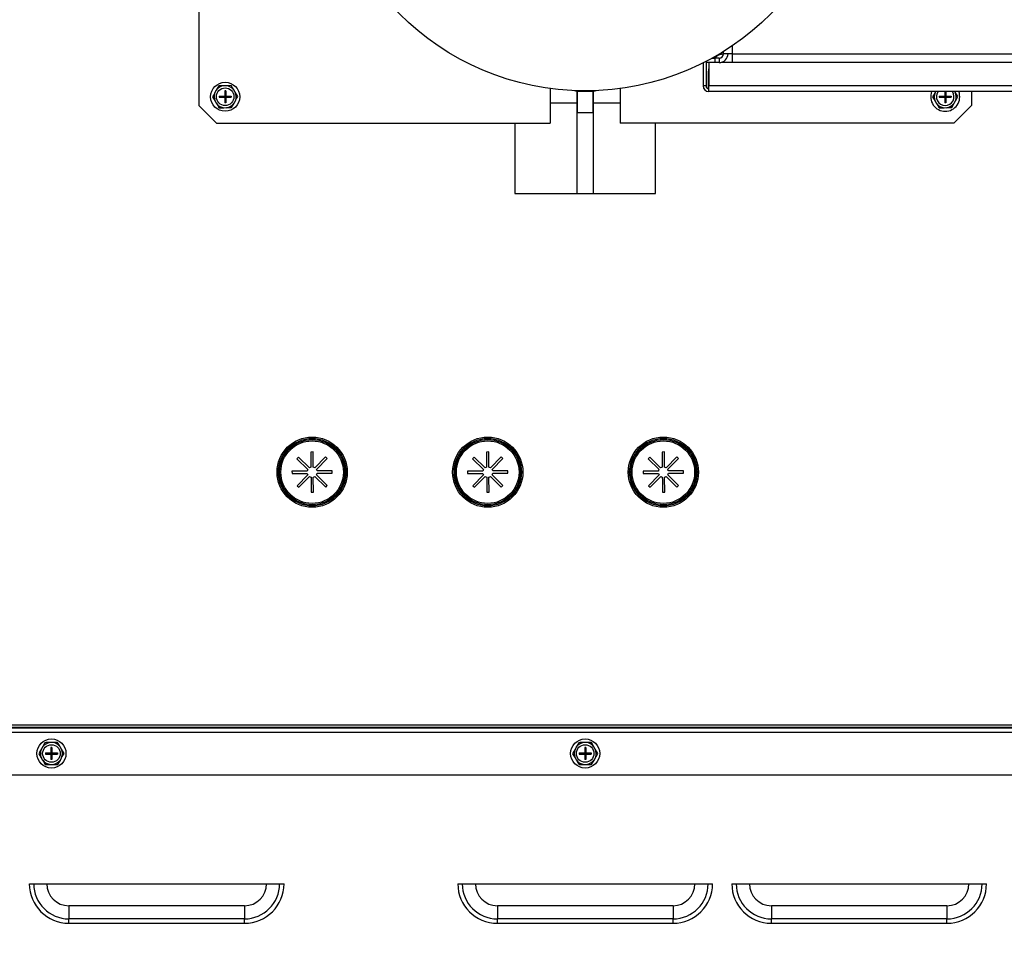
# Model space of a CAD drawing. Units: inches. Extents: x -233 to -6, y -50 to 140.
# Drawn here: x -31 to -17, y 3 to 17 of the extents above; entities that cross this region are included whole.
import ezdxf

# ---------------------------------------------------------------- set-up
doc = ezdxf.new("R2010")
doc.units = ezdxf.units.IN
doc.header["$MEASUREMENT"] = 0
doc.styles.add('SLDTEXTSTYLE0', font='TXT', dxfattribs={"width": 0.75})
doc.dimstyles.new('SLDDIMSTYLE0', dxfattribs={"dimtxt": 1.458333, "dimasz": 0.125, "dimexe": 0, "dimexo": 0.0625, "dimgap": 0.364583, "dimtad": 0, "dimtih": 1, "dimtoh": 1, "dimdec": 1, "dimrnd": 1e-09, "dimzin": 4, "dimdsep": 46, "dimtxsty": 'SLDTEXTSTYLE0', "dimblk1": 'NONE', "dimblk2": 'NONE', "dimsah": 1, "dimcen": 0.09, "dimadec": 0, "dimazin": 1, "dimtfac": 1, "dimtdec": 1, "dimtofl": 0, "dimtmove": 0, "dimatfit": 3, "dimldrblk": 'NONE', "dimfxl": 0, "dimfrac": 2, "dimtolj": 1, "dimtzin": 12, "dimarcsym": 0})
doc.dimstyles.new('SLDDIMSTYLE2', dxfattribs={"dimtxt": 1.458333, "dimasz": 0.125, "dimexe": 0, "dimexo": 0.0625, "dimgap": 0.364583, "dimtad": 0, "dimtih": 1, "dimtoh": 1, "dimrnd": 1e-09, "dimzin": 12, "dimdsep": 46, "dimtxsty": 'SLDTEXTSTYLE0', "dimblk1": 'NONE', "dimblk2": 'NONE', "dimsah": 1, "dimcen": 0.09, "dimadec": 0, "dimazin": 3, "dimtfac": 1, "dimtofl": 0, "dimtmove": 0, "dimatfit": 3, "dimldrblk": 'NONE', "dimfxl": 0, "dimfrac": 2, "dimtolj": 1, "dimtzin": 12, "dimarcsym": 0})

# ---------------------------------------------------------------- blocks, each defined once
blk = doc.blocks.new('_D_2')
at = {"color": 7, "linetype": 'Continuous', "lineweight": 18}
blk.add_line((-23.052, 19.293), (-46.218, 19.293), dxfattribs=at)
at = {"color": 7, "linetype": 'Continuous', "lineweight": 18, "insert": (-51.066, 20.014), "char_height": 1.4583, "attachment_point": 1, "style": 'SLDTEXTSTYLE0'}
blk.add_mtext('68.35', dxfattribs=at)
blk = doc.blocks.new('_None')
blk = doc.blocks.new('_D_3')
at = {"color": 7, "linetype": 'Continuous', "lineweight": 18}
for p, q in [((-46.021, 21.935), (-45.824, 22.918)), ((-45.824, 22.918), (-13.955, 22.918)), ((-46.021, 21.935), (-46.218, 21.935))]:
    blk.add_line(p, q, dxfattribs=at)
at = {"color": 7, "linetype": 'Continuous', "lineweight": 18, "insert": (-49.988, 22.656), "char_height": 1.4583, "attachment_point": 1, "style": 'SLDTEXTSTYLE0'}
blk.add_mtext('72.0', dxfattribs=at)

msp = doc.modelspace()

# ---------------------------------------------------------------- linework, layer by layer
at = {"color": 7, "linetype": 'Continuous', "lineweight": 25}
for p, q in [((-28.502, 23.344), (-28.502, 15.344)), ((-20.905, 16.082), (-20.905, 16.196)), ((-21.196, 16.018), (-21.157, 16.018)), ((-21.157, 16.018), (-21.157, 15.954)), ((-21.096, 16.018), (-21.157, 16.018)), ((-21.096, 16.018), (-21.096, 15.954)), ((-21.032, 16.082), (-21.032, 16.113)), ((-20.905, 16.082), (-21.032, 16.082)), ((-20.905, 16.082), (-6.905, 16.082)), ((-20.905, 15.954), (-20.905, 16.082)), ((-21.322, 15.951), (-21.322, 15.623)), ((-21.282, 15.972), (-21.282, 15.623)), ((-21.242, 15.954), (-21.282, 15.954)), ((-21.242, 15.958), (-21.242, 15.623)), ((-21.206, 15.958), (-21.242, 15.958)), ((-21.157, 15.954), (-21.206, 15.954)), ((-21.096, 15.954), (-21.157, 15.954)), ((-20.905, 15.958), (-21.067, 15.958)), ((-6.905, 15.954), (-20.905, 15.954)), ((-21.247, 15.583), (-21.247, 15.833)), ((-21.244, 15.583), (-21.244, 15.833)), ((-28.254, 15.562), (-28.272, 15.529)), ((-28.219, 15.624), (-28.254, 15.562)), ((-28.11, 15.626), (-28.148, 15.625)), ((-28.039, 15.627), (-28.11, 15.626)), ((-27.983, 15.533), (-28.003, 15.565)), ((-23.502, 15.586), (-23.502, 15.094)), ((-23.156, 15.56), (-23.112, 15.543)), ((-22.892, 15.544), (-22.845, 15.559)), ((-22.502, 15.586), (-22.502, 15.094)), ((-21.282, 15.623), (-21.322, 15.623)), ((-21.244, 15.583), (-21.242, 15.583)), ((-21.242, 15.553), (-21.242, 15.623)), ((-6.305, 15.623), (-21.242, 15.623)), ((-28.307, 15.467), (-28.271, 15.406)), ((-28.212, 15.477), (-28.134, 15.477)), ((-28.212, 15.477), (-28.212, 15.462)), ((-28.212, 15.462), (-28.134, 15.462)), ((-28.134, 15.554), (-28.134, 15.477)), ((-28.119, 15.554), (-28.134, 15.554)), ((-28.134, 15.477), (-28.119, 15.477)), ((-28.134, 15.462), (-28.134, 15.477)), ((-28.134, 15.477), (-28.127, 15.469)), ((-28.127, 15.469), (-28.134, 15.462)), ((-28.127, 15.469), (-28.134, 15.469)), ((-28.134, 15.462), (-28.134, 15.384)), ((-28.134, 15.462), (-28.119, 15.462)), ((-28.127, 15.477), (-28.127, 15.469)), ((-28.127, 15.469), (-28.119, 15.477)), ((-28.127, 15.469), (-28.127, 15.462)), ((-28.119, 15.462), (-28.127, 15.469)), ((-28.119, 15.469), (-28.127, 15.469)), ((-28.119, 15.554), (-28.119, 15.477)), ((-28.119, 15.477), (-28.042, 15.477)), ((-28.119, 15.462), (-28.119, 15.477)), ((-28.119, 15.462), (-28.119, 15.384)), ((-28.119, 15.462), (-28.042, 15.462)), ((-28.042, 15.477), (-28.042, 15.462)), ((-27.947, 15.472), (-27.983, 15.533)), ((-23.12, 15.555), (-23.12, 14.094)), ((-23.114, 15.543), (-23.114, 15.244)), ((-22.889, 15.543), (-23.114, 15.543)), ((-22.889, 15.244), (-22.889, 15.543)), ((-22.884, 14.094), (-22.884, 15.555)), ((-21.242, 15.553), (-21.242, 15.543)), ((-6.305, 15.543), (-21.242, 15.543)), ((-18.057, 15.467), (-18.021, 15.406)), ((-18.015, 15.543), (-18.022, 15.529)), ((-17.962, 15.477), (-17.884, 15.477)), ((-17.962, 15.477), (-17.962, 15.462)), ((-17.962, 15.462), (-17.884, 15.462)), ((-17.884, 15.543), (-17.884, 15.477)), ((-17.884, 15.477), (-17.869, 15.477)), ((-17.884, 15.462), (-17.884, 15.477)), ((-17.884, 15.477), (-17.877, 15.469)), ((-17.877, 15.469), (-17.884, 15.462)), ((-17.877, 15.469), (-17.884, 15.469)), ((-17.884, 15.462), (-17.884, 15.384)), ((-17.884, 15.462), (-17.869, 15.462)), ((-17.877, 15.469), (-17.869, 15.477)), ((-17.877, 15.477), (-17.877, 15.469)), ((-17.877, 15.469), (-17.877, 15.462)), ((-17.869, 15.462), (-17.877, 15.469)), ((-17.869, 15.469), (-17.877, 15.469)), ((-17.869, 15.543), (-17.869, 15.477)), ((-17.869, 15.477), (-17.792, 15.477)), ((-17.869, 15.462), (-17.869, 15.477)), ((-17.869, 15.462), (-17.869, 15.384)), ((-17.869, 15.462), (-17.792, 15.462)), ((-17.792, 15.477), (-17.792, 15.462)), ((-17.733, 15.533), (-17.739, 15.543)), ((-17.697, 15.472), (-17.733, 15.533)), ((-17.502, 15.543), (-17.502, 15.344)), ((-28.502, 15.344), (-28.252, 15.094)), ((-28.271, 15.406), (-28.251, 15.373)), ((-28.215, 15.312), (-28.144, 15.313)), ((-28.144, 15.313), (-28.106, 15.314)), ((-28.119, 15.384), (-28.134, 15.384)), ((-28.035, 15.315), (-28, 15.377)), ((-28, 15.377), (-27.982, 15.41)), ((-23.114, 15.378), (-23.502, 15.378)), ((-22.502, 15.378), (-22.889, 15.378)), ((-18.021, 15.406), (-18.001, 15.373)), ((-17.965, 15.312), (-17.894, 15.313)), ((-17.894, 15.313), (-17.856, 15.314)), ((-17.869, 15.384), (-17.884, 15.384)), ((-17.785, 15.315), (-17.75, 15.377)), ((-17.752, 15.094), (-17.502, 15.344)), ((-17.75, 15.377), (-17.732, 15.41)), ((-23.114, 15.244), (-23.056, 15.244)), ((-23.056, 15.244), (-22.889, 15.244)), ((-28.252, 15.094), (-23.502, 15.094)), ((-24.002, 15.094), (-24.002, 14.094)), ((-17.752, 15.094), (-22.502, 15.094)), ((-22.002, 14.094), (-22.002, 15.094)), ((-24.002, 14.094), (-22.002, 14.094)), ((-26.875, 10.413), (-26.907, 10.412)), ((-26.907, 10.412), (-26.906, 10.196)), ((-24.375, 10.413), (-24.407, 10.412)), ((-24.407, 10.412), (-24.406, 10.196)), ((-21.875, 10.413), (-21.907, 10.412)), ((-21.907, 10.412), (-21.906, 10.196)), ((-27.082, 10.338), (-27.105, 10.315)), ((-27.105, 10.315), (-26.951, 10.163)), ((-26.928, 10.187), (-27.082, 10.338)), ((-26.699, 10.342), (-26.851, 10.188)), ((-26.828, 10.165), (-26.676, 10.319)), ((-26.676, 10.319), (-26.699, 10.342)), ((-24.582, 10.338), (-24.605, 10.315)), ((-24.605, 10.315), (-24.451, 10.163)), ((-24.428, 10.187), (-24.582, 10.338)), ((-24.199, 10.342), (-24.351, 10.188)), ((-24.328, 10.165), (-24.176, 10.319)), ((-24.176, 10.319), (-24.199, 10.342)), ((-22.082, 10.338), (-22.105, 10.315)), ((-22.105, 10.315), (-21.951, 10.163)), ((-21.928, 10.187), (-22.082, 10.338)), ((-21.699, 10.342), (-21.851, 10.188)), ((-21.828, 10.165), (-21.676, 10.319)), ((-21.676, 10.319), (-21.699, 10.342)), ((-27.176, 10.14), (-27.175, 10.107)), ((-27.175, 10.107), (-26.959, 10.109)), ((-26.602, 10.144), (-26.818, 10.143)), ((-26.602, 10.112), (-26.602, 10.144)), ((-24.676, 10.14), (-24.675, 10.107)), ((-24.675, 10.107), (-24.459, 10.109)), ((-24.102, 10.144), (-24.318, 10.143)), ((-24.102, 10.112), (-24.102, 10.144)), ((-22.176, 10.14), (-22.175, 10.107)), ((-22.175, 10.107), (-21.959, 10.109)), ((-21.602, 10.144), (-21.818, 10.143)), ((-21.602, 10.112), (-21.602, 10.144)), ((-26.95, 10.086), (-27.102, 9.933)), ((-27.078, 9.91), (-26.926, 10.064)), ((-26.87, 9.839), (-26.872, 10.055)), ((-26.85, 10.065), (-26.696, 9.913)), ((-26.673, 9.936), (-26.827, 10.088)), ((-24.45, 10.086), (-24.602, 9.933)), ((-24.578, 9.91), (-24.426, 10.064)), ((-24.37, 9.839), (-24.372, 10.055)), ((-24.35, 10.065), (-24.196, 9.913)), ((-24.173, 9.936), (-24.327, 10.088)), ((-21.95, 10.086), (-22.102, 9.933)), ((-22.078, 9.91), (-21.926, 10.064)), ((-21.87, 9.839), (-21.872, 10.055)), ((-21.85, 10.065), (-21.696, 9.913)), ((-21.673, 9.936), (-21.827, 10.088)), ((-27.102, 9.933), (-27.078, 9.91)), ((-26.903, 9.839), (-26.87, 9.839)), ((-26.696, 9.913), (-26.673, 9.936)), ((-24.602, 9.933), (-24.578, 9.91)), ((-24.403, 9.839), (-24.37, 9.839)), ((-24.196, 9.913), (-24.173, 9.936)), ((-22.102, 9.933), (-22.078, 9.91)), ((-21.903, 9.839), (-21.87, 9.839)), ((-21.696, 9.913), (-21.673, 9.936)), ((-7.305, 6.527), (-38.699, 6.527)), ((-38.699, 6.499), (-7.305, 6.499)), ((-7.305, 6.482), (-38.699, 6.482)), ((-38.699, 6.426), (-7.305, 6.426)), ((-30.727, 6.214), (-30.746, 6.181)), ((-30.692, 6.276), (-30.727, 6.214)), ((-30.583, 6.278), (-30.621, 6.277)), ((-30.608, 6.207), (-30.608, 6.129)), ((-30.593, 6.207), (-30.608, 6.207)), ((-30.593, 6.207), (-30.593, 6.129)), ((-30.512, 6.279), (-30.583, 6.278)), ((-30.457, 6.185), (-30.476, 6.218)), ((-30.42, 6.124), (-30.457, 6.185)), ((-23.129, 6.214), (-23.147, 6.181)), ((-23.094, 6.276), (-23.129, 6.214)), ((-22.985, 6.278), (-23.023, 6.277)), ((-23.009, 6.207), (-23.009, 6.129)), ((-22.994, 6.207), (-23.009, 6.207)), ((-22.994, 6.207), (-22.994, 6.129)), ((-22.914, 6.279), (-22.985, 6.278)), ((-22.858, 6.185), (-22.878, 6.218)), ((-22.822, 6.124), (-22.858, 6.185)), ((-30.78, 6.119), (-30.744, 6.058)), ((-30.744, 6.058), (-30.725, 6.026)), ((-30.685, 6.129), (-30.608, 6.129)), ((-30.685, 6.129), (-30.685, 6.114)), ((-30.685, 6.114), (-30.608, 6.114)), ((-30.608, 6.114), (-30.608, 6.129)), ((-30.608, 6.129), (-30.593, 6.129)), ((-30.608, 6.129), (-30.6, 6.122)), ((-30.6, 6.122), (-30.608, 6.114)), ((-30.6, 6.122), (-30.608, 6.122)), ((-30.608, 6.114), (-30.608, 6.037)), ((-30.608, 6.114), (-30.593, 6.114)), ((-30.593, 6.037), (-30.608, 6.037)), ((-30.6, 6.122), (-30.593, 6.129)), ((-30.6, 6.129), (-30.6, 6.122)), ((-30.6, 6.122), (-30.6, 6.114)), ((-30.593, 6.122), (-30.6, 6.122)), ((-30.593, 6.114), (-30.6, 6.122)), ((-30.593, 6.129), (-30.515, 6.129)), ((-30.593, 6.114), (-30.593, 6.129)), ((-30.593, 6.114), (-30.593, 6.037)), ((-30.593, 6.114), (-30.515, 6.114)), ((-30.515, 6.129), (-30.515, 6.114)), ((-30.508, 5.967), (-30.473, 6.029)), ((-30.473, 6.029), (-30.455, 6.062)), ((-23.182, 6.119), (-23.146, 6.058)), ((-23.146, 6.058), (-23.126, 6.026)), ((-23.087, 6.129), (-23.009, 6.129)), ((-23.087, 6.129), (-23.087, 6.114)), ((-23.087, 6.114), (-23.009, 6.114)), ((-23.009, 6.114), (-23.009, 6.129)), ((-23.009, 6.129), (-22.994, 6.129)), ((-23.009, 6.129), (-23.002, 6.122)), ((-23.002, 6.122), (-23.009, 6.122)), ((-23.002, 6.122), (-23.009, 6.114)), ((-23.009, 6.114), (-23.009, 6.037)), ((-23.009, 6.114), (-22.994, 6.114)), ((-22.994, 6.037), (-23.009, 6.037)), ((-23.002, 6.122), (-22.994, 6.129)), ((-23.002, 6.129), (-23.002, 6.122)), ((-22.994, 6.122), (-23.002, 6.122)), ((-23.002, 6.122), (-23.002, 6.114)), ((-22.994, 6.114), (-23.002, 6.122)), ((-22.994, 6.129), (-22.917, 6.129)), ((-22.994, 6.114), (-22.994, 6.129)), ((-22.994, 6.114), (-22.994, 6.037)), ((-22.994, 6.114), (-22.917, 6.114)), ((-22.917, 6.129), (-22.917, 6.114)), ((-22.91, 5.967), (-22.875, 6.029)), ((-22.875, 6.029), (-22.857, 6.062)), ((-30.688, 5.964), (-30.617, 5.965)), ((-30.617, 5.965), (-30.579, 5.966)), ((-23.09, 5.964), (-23.019, 5.965)), ((-23.019, 5.965), (-22.981, 5.966)), ((-38.449, 5.817), (-7.555, 5.817)), ((-30.914, 4.268), (-27.289, 4.268)), ((-24.814, 4.268), (-21.189, 4.268)), ((-20.914, 4.268), (-17.289, 4.268)), ((-30.352, 3.956), (-30.352, 3.768)), ((-27.852, 3.956), (-30.352, 3.956)), ((-27.852, 3.956), (-27.852, 3.768)), ((-24.252, 3.956), (-24.252, 3.768)), ((-21.752, 3.956), (-24.252, 3.956)), ((-21.752, 3.956), (-21.752, 3.768)), ((-20.352, 3.956), (-20.352, 3.768)), ((-17.852, 3.956), (-20.352, 3.956)), ((-17.852, 3.956), (-17.852, 3.768)), ((-30.352, 3.706), (-30.352, 3.768)), ((-27.852, 3.768), (-30.352, 3.768)), ((-30.352, 3.706), (-27.852, 3.706)), ((-27.852, 3.706), (-27.852, 3.768)), ((-24.252, 3.706), (-24.252, 3.768)), ((-21.752, 3.768), (-24.252, 3.768)), ((-24.252, 3.706), (-21.752, 3.706)), ((-21.752, 3.706), (-21.752, 3.768)), ((-20.352, 3.706), (-20.352, 3.768)), ((-17.852, 3.768), (-20.352, 3.768)), ((-20.352, 3.706), (-17.852, 3.706)), ((-17.852, 3.706), (-17.852, 3.768))]:
    msp.add_line(p, q, dxfattribs=at)
at = {"color": 8, "linetype": 'Continuous', "lineweight": 25}
msp.add_line((-21.244, 15.833), (-21.242, 15.833), dxfattribs=at)
at = {"color": 7, "linetype": 'Continuous', "lineweight": 25}
for centre, radius in [((-23.002, 19.293), 3.74), ((-28.127, 15.469), 0.207), ((-28.127, 15.469), 0.125), ((-26.889, 10.126), 0.5), ((-26.889, 10.126), 0.48), ((-26.889, 10.126), 0.463), ((-26.889, 10.126), 0.445), ((-24.389, 10.126), 0.5), ((-24.389, 10.126), 0.48), ((-24.389, 10.126), 0.463), ((-24.389, 10.126), 0.445), ((-21.889, 10.126), 0.5), ((-21.889, 10.126), 0.48), ((-21.889, 10.126), 0.463), ((-21.889, 10.126), 0.445), ((-30.6, 6.122), 0.207), ((-23.002, 6.122), 0.207), ((-30.6, 6.122), 0.125), ((-23.002, 6.122), 0.125)]:
    msp.add_circle(centre, radius, dxfattribs=at)
for centre, radius, start, end in [((-20.997, 15.833), 0.25, 98.0517, 132.2686), ((-20.994, 15.833), 0.25, 98.9242, 132.2686), ((-21.096, 16.082), 0.127, 270, 0), ((-21.096, 16.082), 0.064, 270, 0), ((-20.997, 15.833), 0.25, 168.5217, 180), ((-20.994, 15.833), 0.25, 174.268, 180), ((-28.127, 15.469), 0.157, 97.6629, 143.8123), ((-28.127, 15.469), 0.157, 37.6629, 83.8123), ((-21.242, 15.623), 0.08, 180, 270), ((-21.242, 15.623), 0.04, 180, 270), ((-28.127, 15.469), 0.157, 157.6629, 203.8123), ((-28.127, 15.469), 0.157, 337.6629, 23.8123), ((-17.877, 15.469), 0.207, 159.3049, 270), ((-17.877, 15.469), 0.157, 157.6629, 203.8123), ((-17.877, 15.469), 0.125, 144.1813, 270), ((-17.877, 15.469), 0.125, 270, 35.8187), ((-17.877, 15.469), 0.207, 270, 20.6951), ((-17.877, 15.469), 0.157, 337.6629, 23.8123), ((-28.127, 15.469), 0.157, 217.6629, 263.8123), ((-28.127, 15.469), 0.157, 277.6629, 323.8123), ((-17.877, 15.469), 0.157, 217.6629, 263.8123), ((-17.877, 15.469), 0.157, 277.6629, 323.8123), ((-26.889, 10.126), 0.0725, 148.7031, 167.7863), ((-26.889, 10.126), 0.0725, 193.7031, 212.7863), ((-26.889, 10.126), 0.0725, 103.7031, 122.7863), ((-26.889, 10.126), 0.0725, 58.7031, 77.7863), ((-26.889, 10.126), 0.0725, 13.7031, 32.7863), ((-26.889, 10.126), 0.0725, 328.7031, 347.7863), ((-24.389, 10.126), 0.0725, 148.7031, 167.7863), ((-24.389, 10.126), 0.0725, 193.7031, 212.7863), ((-24.389, 10.126), 0.0725, 103.7031, 122.7863), ((-24.389, 10.126), 0.0725, 58.7031, 77.7863), ((-24.389, 10.126), 0.0725, 13.7031, 32.7863), ((-24.389, 10.126), 0.0725, 328.7031, 347.7863), ((-21.889, 10.126), 0.0725, 148.7031, 167.7863), ((-21.889, 10.126), 0.0725, 193.7031, 212.7863), ((-21.889, 10.126), 0.0725, 103.7031, 122.7863), ((-21.889, 10.126), 0.0725, 58.7031, 77.7863), ((-21.889, 10.126), 0.0725, 13.7031, 32.7863), ((-21.889, 10.126), 0.0725, 328.7031, 347.7863), ((-26.889, 10.126), 0.0725, 238.7031, 257.7863), ((-26.889, 10.126), 0.0725, 283.7031, 302.7863), ((-24.389, 10.126), 0.0725, 238.7031, 257.7863), ((-24.389, 10.126), 0.0725, 283.7031, 302.7863), ((-21.889, 10.126), 0.0725, 238.7031, 257.7863), ((-21.889, 10.126), 0.0725, 283.7031, 302.7863), ((-30.6, 6.122), 0.157, 157.6629, 203.8123), ((-30.6, 6.122), 0.157, 97.6629, 143.8123), ((-30.6, 6.122), 0.157, 37.6629, 83.8123), ((-30.6, 6.122), 0.157, 337.6629, 23.8123), ((-23.002, 6.122), 0.157, 157.6629, 203.8123), ((-23.002, 6.122), 0.157, 97.6629, 143.8123), ((-23.002, 6.122), 0.157, 37.6629, 83.8123), ((-23.002, 6.122), 0.157, 337.6629, 23.8123), ((-30.6, 6.122), 0.157, 277.6629, 323.8123), ((-23.002, 6.122), 0.157, 277.6629, 323.8123), ((-30.6, 6.122), 0.157, 217.6629, 263.8123), ((-23.002, 6.122), 0.157, 217.6629, 263.8123), ((-30.352, 4.268), 0.563, 180, 270), ((-30.352, 4.268), 0.5, 180, 270), ((-30.352, 4.268), 0.313, 180, 270), ((-27.852, 4.268), 0.563, 270, 0), ((-27.852, 4.268), 0.5, 270, 0), ((-27.852, 4.268), 0.313, 270, 0), ((-24.252, 4.268), 0.563, 180, 270), ((-24.252, 4.268), 0.5, 180, 270), ((-24.252, 4.268), 0.313, 180, 270), ((-21.752, 4.268), 0.563, 270, 0), ((-21.752, 4.268), 0.5, 270, 0), ((-21.752, 4.268), 0.313, 270, 0), ((-20.352, 4.268), 0.563, 180, 270), ((-20.352, 4.268), 0.5, 180, 270), ((-20.352, 4.268), 0.313, 180, 270), ((-17.852, 4.268), 0.563, 270, 0), ((-17.852, 4.268), 0.5, 270, 0), ((-17.852, 4.268), 0.313, 270, 0)]:
    msp.add_arc(centre, radius, start, end, dxfattribs=at)
for points, knots in [([(-28.148, 15.625), (-28.161, 15.625), (-28.185, 15.625), (-28.209, 15.624), (-28.219, 15.624)], [0, 0, 0, 0, 0.5614698, 1, 1, 1, 1]), ([(-28.003, 15.565), (-28.009, 15.576), (-28.021, 15.596), (-28.033, 15.617), (-28.039, 15.627)], [0, 0, 0, 0, 0.50971, 1, 1, 1, 1]), ([(-28.272, 15.529), (-28.278, 15.518), (-28.29, 15.498), (-28.302, 15.477), (-28.307, 15.467)], [0, 0, 0, 0, 0.514884, 1, 1, 1, 1]), ([(-27.982, 15.41), (-27.976, 15.42), (-27.964, 15.441), (-27.952, 15.462), (-27.947, 15.472)], [0, 0, 0, 0, 0.514884, 1, 1, 1, 1]), ([(-18.022, 15.529), (-18.028, 15.518), (-18.04, 15.498), (-18.052, 15.477), (-18.057, 15.467)], [0, 0, 0, 0, 0.514884, 1, 1, 1, 1]), ([(-17.732, 15.41), (-17.726, 15.42), (-17.714, 15.441), (-17.702, 15.462), (-17.697, 15.472)], [0, 0, 0, 0, 0.514884, 1, 1, 1, 1]), ([(-28.251, 15.373), (-28.245, 15.363), (-28.233, 15.343), (-28.221, 15.322), (-28.215, 15.312)], [0, 0, 0, 0, 0.50971, 1, 1, 1, 1]), ([(-28.106, 15.314), (-28.093, 15.314), (-28.069, 15.314), (-28.045, 15.314), (-28.035, 15.315)], [0, 0, 0, 0, 0.5614698, 1, 1, 1, 1]), ([(-18.001, 15.373), (-17.995, 15.363), (-17.983, 15.343), (-17.971, 15.322), (-17.965, 15.312)], [0, 0, 0, 0, 0.50971, 1, 1, 1, 1]), ([(-17.856, 15.314), (-17.843, 15.314), (-17.819, 15.314), (-17.795, 15.314), (-17.785, 15.315)], [0, 0, 0, 0, 0.56147, 1, 1, 1, 1]), ([(-26.873, 10.197), (-26.874, 10.252), (-26.874, 10.324), (-26.875, 10.396), (-26.875, 10.413)], [0, 0, 0, 0, 0.775104, 1, 1, 1, 1]), ([(-24.373, 10.197), (-24.374, 10.252), (-24.374, 10.324), (-24.375, 10.396), (-24.375, 10.413)], [0, 0, 0, 0, 0.775104, 1, 1, 1, 1]), ([(-21.873, 10.197), (-21.874, 10.252), (-21.874, 10.324), (-21.875, 10.396), (-21.875, 10.413)], [0, 0, 0, 0, 0.775104, 1, 1, 1, 1]), ([(-26.96, 10.141), (-27.015, 10.141), (-27.087, 10.14), (-27.16, 10.14), (-27.176, 10.14)], [0, 0, 0, 0, 0.775104, 1, 1, 1, 1]), ([(-26.818, 10.11), (-26.762, 10.111), (-26.69, 10.111), (-26.618, 10.112), (-26.602, 10.112)], [0, 0, 0, 0, 0.775104, 1, 1, 1, 1]), ([(-24.46, 10.141), (-24.515, 10.141), (-24.587, 10.14), (-24.66, 10.14), (-24.676, 10.14)], [0, 0, 0, 0, 0.775104, 1, 1, 1, 1]), ([(-24.318, 10.11), (-24.262, 10.111), (-24.19, 10.111), (-24.118, 10.112), (-24.102, 10.112)], [0, 0, 0, 0, 0.775104, 1, 1, 1, 1]), ([(-21.96, 10.141), (-22.015, 10.141), (-22.087, 10.14), (-22.16, 10.14), (-22.176, 10.14)], [0, 0, 0, 0, 0.775104, 1, 1, 1, 1]), ([(-21.818, 10.11), (-21.762, 10.111), (-21.69, 10.111), (-21.618, 10.112), (-21.602, 10.112)], [0, 0, 0, 0, 0.775104, 1, 1, 1, 1]), ([(-26.904, 10.055), (-26.904, 9.999), (-26.903, 9.927), (-26.903, 9.855), (-26.903, 9.839)], [0, 0, 0, 0, 0.775104, 1, 1, 1, 1]), ([(-24.404, 10.055), (-24.404, 9.999), (-24.403, 9.927), (-24.403, 9.855), (-24.403, 9.839)], [0, 0, 0, 0, 0.775104, 1, 1, 1, 1]), ([(-21.904, 10.055), (-21.904, 9.999), (-21.903, 9.927), (-21.903, 9.855), (-21.903, 9.839)], [0, 0, 0, 0, 0.775104, 1, 1, 1, 1]), ([(-30.746, 6.181), (-30.752, 6.171), (-30.763, 6.15), (-30.775, 6.129), (-30.78, 6.119)], [0, 0, 0, 0, 0.514884, 1, 1, 1, 1]), ([(-30.621, 6.277), (-30.635, 6.277), (-30.658, 6.277), (-30.682, 6.277), (-30.692, 6.276)], [0, 0, 0, 0, 0.5614698, 1, 1, 1, 1]), ([(-30.476, 6.218), (-30.482, 6.228), (-30.494, 6.249), (-30.506, 6.269), (-30.512, 6.279)], [0, 0, 0, 0, 0.50971, 1, 1, 1, 1]), ([(-23.147, 6.181), (-23.153, 6.171), (-23.165, 6.15), (-23.177, 6.129), (-23.182, 6.119)], [0, 0, 0, 0, 0.514884, 1, 1, 1, 1]), ([(-23.023, 6.277), (-23.036, 6.277), (-23.06, 6.277), (-23.084, 6.277), (-23.094, 6.276)], [0, 0, 0, 0, 0.56147, 1, 1, 1, 1]), ([(-22.878, 6.218), (-22.884, 6.228), (-22.896, 6.249), (-22.908, 6.269), (-22.914, 6.279)], [0, 0, 0, 0, 0.50971, 1, 1, 1, 1]), ([(-30.455, 6.062), (-30.449, 6.073), (-30.437, 6.093), (-30.426, 6.114), (-30.42, 6.124)], [0, 0, 0, 0, 0.514884, 1, 1, 1, 1]), ([(-22.857, 6.062), (-22.851, 6.073), (-22.839, 6.093), (-22.827, 6.114), (-22.822, 6.124)], [0, 0, 0, 0, 0.514884, 1, 1, 1, 1]), ([(-30.725, 6.026), (-30.718, 6.015), (-30.706, 5.995), (-30.694, 5.974), (-30.688, 5.964)], [0, 0, 0, 0, 0.50971, 1, 1, 1, 1]), ([(-30.579, 5.966), (-30.566, 5.966), (-30.542, 5.966), (-30.519, 5.967), (-30.508, 5.967)], [0, 0, 0, 0, 0.5614698, 1, 1, 1, 1]), ([(-23.126, 6.026), (-23.12, 6.015), (-23.108, 5.995), (-23.096, 5.974), (-23.09, 5.964)], [0, 0, 0, 0, 0.50971, 1, 1, 1, 1]), ([(-22.981, 5.966), (-22.968, 5.966), (-22.944, 5.966), (-22.92, 5.967), (-22.91, 5.967)], [0, 0, 0, 0, 0.56147, 1, 1, 1, 1])]:
    msp.add_open_spline(points, degree=3, knots=knots, dxfattribs=at)

# ---------------------------------------------------------------- dimensions: what is measured, and where the dimension line sits
at = {"color": 7, "linetype": 'Continuous', "lineweight": 18}
for feature_location, offset, dimstyle, picture, middle in [((-13.905, 22.918), (-32.313, -0.983), 'SLDDIMSTYLE0', '_D_3', (-48.103, 21.935)), ((-23.002, 19.293), (-23.216, 0), 'SLDDIMSTYLE2', '_D_2', (-48.642, 19.293))]:
    dim = msp.add_ordinate_dim(feature_location=feature_location, offset=offset, dtype=0, origin=(-39.235, -49.054), dimstyle=dimstyle, dxfattribs=at)
    dim.commit()
    dim.dimension.update_dxf_attribs({"geometry": picture, "text_midpoint": middle})

doc.saveas('drawing.dxf')
